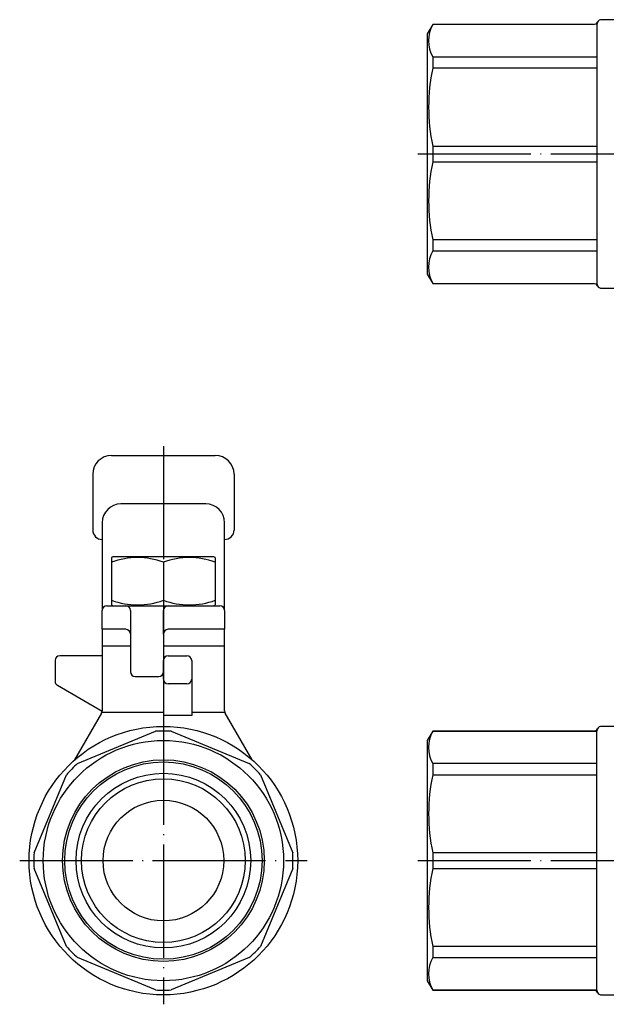
# Model space of a CAD drawing. Units: millimetres. Extents: x -75 to 86, y -31 to 89.
import ezdxf

# ---------------------------------------------------------------- set-up
doc = ezdxf.new("R2010")
doc.units = ezdxf.units.MM
doc.linetypes.add('DOT_CENTER', pattern=[14, 12, -1, 0, -1])
doc.layers.add('1', color=7, linetype='Continuous')

msp = doc.modelspace()

# ---------------------------------------------------------------- linework, layer by layer
at = {"layer": '1', "color": 3, "linetype": 'Continuous'}
for p, q in [((-11.5, 89.25), (-13.5, 89.25)), ((-31.42264973081037, 88.75), (-32, 87.75)), ((-14.36602540378444, 88.75), (-31.42264973081037, 88.75)), ((-31.42264973081037, 88.75), (-31.42264973081037, 88.72451825581778)), ((-14, 88.75), (-14, 84.11305026493895)), ((-32, 87.75), (-32, 62.25)), ((-31.42264973081037, 85.29634958947567), (-31.42264973081037, 84.11305026493895)), ((-31.42264973081037, 85.29634958947567), (-14, 85.29634958947567)), ((-14, 84.11305026493895), (-31.42264973081037, 84.11305026493895)), ((-14, 84.11305026493895), (-14, 65.88694973506104)), ((-31.42264973081037, 75.83671897655339), (-31.42264973081037, 74.16328102344663)), ((-31.42264973081037, 75.83671897655339), (-14, 75.83671897655339)), ((-31.42264973081037, 74.16328102344663), (-14, 74.16328102344663)), ((-31.42264973081037, 65.88694973506104), (-31.42264973081037, 64.70365041052433)), ((-14, 65.88694973506104), (-31.42264973081037, 65.88694973506104)), ((-14, 65.88694973506104), (-14, 64.70365041052433)), ((-31.42264973081037, 64.70365041052433), (-14, 64.70365041052433)), ((-14, 64.70365041052433), (-14, 61.25)), ((-32, 62.25), (-31.42264973081037, 61.25)), ((-31.42264973081037, 61.27548174418222), (-31.42264973081037, 61.25)), ((-31.42264973081037, 61.25), (-14.36602540378444, 61.25)), ((-13.5, 60.75), (-11.5, 60.75)), ((-65.5, 43), (-54.5, 43)), ((-67.5, 41), (-67.5, 35.08512728882002)), ((-52.5, 41), (-52.5, 35.08512728882002)), ((-55.5, 37.8606233712438), (-64.5, 37.8606233712438)), ((-66.5, 35.8606233712438), (-66.5, 34.08512728882002)), ((-53.5, 34.08512728882002), (-53.5, 35.8606233712438)), ((-66.5, 34.08512728882002), (-66.5, 26.54999999999998)), ((-53.5, 26.54999999999998), (-53.5, 34.08512728882002)), ((-65.35, 32.25), (-65.5, 32.1633974596215)), ((-65.5, 32.1633974596215), (-65.5, 31.67215727349778)), ((-65.5, 31.67215727349778), (-65.5, 29.4721572734978)), ((-54.65000000000001, 32.25), (-65.35, 32.25)), ((-60, 31.67215727349778), (-60, 29.4721572734978)), ((-54.5, 32.1633974596215), (-54.65000000000001, 32.25)), ((-54.5, 32.1633974596215), (-54.5, 31.67215727349778)), ((-54.5, 31.67215727349778), (-54.5, 29.4721572734978)), ((-65.5, 29.4721572734978), (-65.5, 27.6278427265022)), ((-60, 29.4721572734978), (-60, 27.6278427265022)), ((-54.5, 29.4721572734978), (-54.5, 27.6278427265022)), ((-65.5, 27.6278427265022), (-65.5, 27.13660254037848)), ((-54.5, 27.6278427265022), (-54.5, 27.13660254037848)), ((-66.5, 24.54999999999998), (-66.5, 26.54999999999998)), ((-66, 27.04999999999998), (-64, 27.04999999999998)), ((-65.5, 27.13660254037848), (-65.35, 27.04999999999998)), ((-64, 27.04999999999998), (-59.5, 27.04999999999998)), ((-63.5, 26.54999999999998), (-63.5, 24.04999999999998)), ((-60, 24.04999999999998), (-60, 26.54999999999998)), ((-59.5, 27.04999999999998), (-54, 27.04999999999998)), ((-54.65000000000001, 27.04999999999998), (-54.5, 27.13660254037848)), ((-53.5, 26.54999999999998), (-53.5, 24.54999999999998)), ((-66.5, 24.54999999999998), (-66.5, 22.75)), ((-64, 24.54999999999998), (-66.5, 24.54999999999998)), ((-63.5, 24.04999999999998), (-63.5, 20.04999999999998)), ((-60, 24.04999999999998), (-60, 20.04999999999998)), ((-53.5, 24.54999999999998), (-59.5, 24.54999999999998)), ((-53.5, 22.75), (-53.5, 24.54999999999998)), ((-63.5, 22.75), (-66.5, 22.75)), ((-66.5, 22.75), (-66.5, 21.75)), ((-53.5, 22.75), (-60, 22.75)), ((-53.5, 15.88397459621556), (-53.5, 22.75)), ((-71.5, 21.25), (-71.5, 19.03867513459482)), ((-66.5, 21.75), (-71, 21.75)), ((-66.5, 21.75), (-66.5, 15.88397459621556)), ((-60, 19.25), (-60, 21.25)), ((-59.5, 21.75), (-57.5, 21.75)), ((-57, 21.25), (-57, 19.25)), ((-63, 19.54999999999998), (-60.5, 19.54999999999998)), ((-60, 19.25), (-60, 15.40192378864668)), ((-57, 19.25), (-57, 15.40192378864668)), ((-71.25, 18.60566243270259), (-66.50041975394399, 15.86349099910442)), ((-57.5, 18.75), (-59.5, 18.75)), ((-66.5, 15.75), (-60, 15.75)), ((-57, 15.75), (-53.5, 15.75)), ((-66.56698729810778, 15.63397459621556), (-69.42008608702504, 10.69226253479763)), ((-57, 15.40192378864668), (-60, 15.40192378864668)), ((-50.57991391297496, 10.69226253479763), (-53.43301270189222, 15.63397459621556)), ((-69.11305026493896, 10.29634958947568), (-60.83671897655337, 13.72451825581778)), ((-59.16328102344663, 13.72451825581778), (-50.88694973506104, 10.29634958947568)), ((-31.42264973081037, 13.75), (-32, 12.75)), ((-14.36602540378444, 13.75), (-31.42264973081037, 13.75)), ((-31.42264973081037, 13.75), (-31.42264973081037, 13.72451825581778)), ((-31.42264973081037, 13.72451825581778), (-14, 13.72451825581778)), ((-14, 13.72451825581778), (-14, 13.75)), ((-14, 10.29634958947568), (-14, 13.72451825581778)), ((-11.5, 14.25), (-13.5, 14.25)), ((-32, 12.75), (-32, 10.7)), ((-32, 10.7), (-32, -10.7)), ((-14, 10.29634958947568), (-31.42264973081037, 10.29634958947568)), ((-31.42264973081037, 10.29634958947568), (-31.42264973081037, 9.11305026493896)), ((-14, 9.11305026493896), (-14, 10.29634958947568)), ((-73.72451825581777, 0.83671897655338), (-70.29634958947568, 9.11305026493895)), ((-49.70365041052432, 9.11305026493896), (-46.27548174418223, 0.83671897655337)), ((-31.42264973081037, 9.11305026493896), (-14, 9.11305026493896)), ((-14, 0.83671897655337), (-14, 9.11305026493896)), ((-14, 0.83671897655337), (-31.42264973081037, 0.83671897655337)), ((-31.42264973081037, 0.83671897655337), (-31.42264973081037, -0.83671897655339)), ((-14, -0.83671897655339), (-14, 0.83671897655337)), ((-70.29634958947568, -9.11305026493897), (-73.72451825581777, -0.83671897655337)), ((-46.27548174418223, -0.83671897655339), (-49.70365041052432, -9.11305026493895)), ((-31.42264973081037, -0.83671897655339), (-14, -0.83671897655339)), ((-14, -9.11305026493895), (-14, -0.83671897655339)), ((-14, -9.11305026493895), (-31.42264973081037, -9.11305026493895)), ((-31.42264973081037, -9.11305026493895), (-31.42264973081037, -10.29634958947568)), ((-14, -10.29634958947568), (-14, -9.11305026493895)), ((-60.83671897655337, -13.72451825581777), (-69.11305026493896, -10.29634958947567)), ((-50.88694973506104, -10.29634958947568), (-59.16328102344663, -13.72451825581778)), ((-31.42264973081037, -10.29634958947568), (-14, -10.29634958947568)), ((-14, -13.72451825581778), (-14, -10.29634958947568)), ((-32, -10.7), (-32, -12.75)), ((-32, -12.75), (-31.42264973081037, -13.75)), ((-31.42264973081037, -13.75), (-31.42264973081037, -13.72451825581778)), ((-31.42264973081037, -13.72451825581778), (-14, -13.72451825581778)), ((-31.42264973081037, -13.75), (-14.36602540378444, -13.75)), ((-14, -13.75), (-14, -13.72451825581778)), ((-13.5, -14.25), (-11.5, -14.25))]:
    msp.add_line(p, q, dxfattribs=at)
at = {"layer": '1', "color": 4, "linetype": 'DOT_CENTER'}
for p, q in [((-33, 75), (-12, 75)), ((-60, 44), (-60, -15.25)), ((-75.25, 0), (-44.75, 0)), ((-33, 0), (34, 0))]:
    msp.add_line(p, q, dxfattribs=at)
at = {"layer": '1', "color": 3, "linetype": 'Continuous'}
for radius in [14.25, 12.75000000000001, 10.7, 10.4703222103858, 9.27083640574898, 8.6904687659176, 6.400000000000013]:
    msp.add_circle((-60, 0), radius, dxfattribs=at)
for centre, radius, start, end in [((-14.36602540378444, 89.25), 0.5, 270, 330), ((-13.5, 88.75), 0.500000000000001, 150.0000000000001, 180), ((-13.5, 88.75), 0.5, 90, 150.0000000000001), ((-28.24654763356721, 87.01043392264673), 3.609114799134944, 151.6450733222771, 208.3549266777229), ((-11.86558497870973, 79.97488462074618), 19.99007745399288, 168.0527543509954, 191.9472456490047), ((-11.86558497870779, 70.02511537925383), 19.99007745399479, 168.0527543509965, 191.9472456490035), ((-28.24654763356934, 62.98956607735327), 3.609114799133075, 151.645073322261, 208.3549266777388), ((-14.36602540378444, 60.75), 0.4999999999999995, 30.00000000000004, 90), ((-13.5, 61.25), 0.5, 180, 209.9999999999999), ((-13.5, 61.25), 0.500000000000001, 209.9999999999999, 270), ((-65.5, 41), 2, 90, 180), ((-54.5, 41), 2, 0, 90), ((-64.5, 35.8606233712438), 2, 90, 180), ((-55.5, 35.8606233712438), 2, 0, 90), ((-66.5, 35.08512728882002), 1, 180, 270), ((-53.5, 35.08512728882002), 1, 270, 0), ((-62.75, 24.2204225759491), 7.942974883672422, 69.74384199958298, 110.256158000417), ((-57.25, 24.2204225759491), 7.942974883672422, 69.74384199958298, 110.256158000417), ((-62.75, 35.07957742405088), 7.942974883672422, 249.743841999583, 290.256158000417), ((-57.25, 35.07957742405088), 7.942974883672422, 249.743841999583, 290.256158000417), ((-66, 26.54999999999998), 0.5, 90, 180), ((-64, 26.54999999999998), 0.5, 0, 90), ((-59.5, 26.54999999999998), 0.5, 90, 180), ((-54, 26.54999999999998), 0.5, 0, 90), ((-64, 24.04999999999998), 0.5, 0, 90), ((-59.5, 24.04999999999998), 0.5, 90, 180), ((-71, 21.25), 0.5, 90, 180), ((-59.5, 21.25), 0.5, 90, 180), ((-57.5, 21.25), 0.5, 0, 90), ((-63, 20.04999999999998), 0.5, 180, 270), ((-60.5, 20.04999999999998), 0.5, 270, 0), ((-71, 19.03867513459482), 0.5, 180, 240.0000000000004), ((-59.5, 19.25), 0.5, 180, 270), ((-57.5, 19.25), 0.5, 270, 0), ((-67, 15.88397459621556), 0.5000000000000041, 330.0000000000003, 357.6520956077052), ((-67, 15.88397459621556), 0.4999999999999978, 357.6520956077052, 0), ((-53, 15.88397459621556), 0.5, 180, 210.0000000000001), ((-60, 0), 13.75, 86.51126526013728, 93.48873473986274), ((-28.24654763357091, 12.01043392264673), 3.609114799131685, 151.6450733222493, 208.3549266777507), ((-14.36602540378444, 14.25), 0.5, 270, 330), ((-13.5, 13.75), 0.500000000000001, 150.0000000000001, 180), ((-13.5, 13.75), 0.5, 90, 150.0000000000001), ((-60, 0), 13.75, 131.5112652601373, 138.4887347398628), ((-60, 0), 13.75, 41.51126526013724, 48.48873473986274), ((-11.8655849787085, 4.97488462074616), 19.9900774539941, 168.052754350996, 191.9472456490039), ((-60, 0), 13.74999999999999, 176.5112652601372, 183.4887347398627), ((-60, 0), 13.74999999999999, 356.5112652601372, 3.48873473986274), ((-11.8655849787085, -4.97488462074616), 19.99007745399409, 168.0527543509961, 191.9472456490039), ((-60, 0), 13.75000000000001, 221.5112652601373, 228.4887347398627), ((-60, 0), 13.75, 311.5112652601372, 318.4887347398628), ((-28.2465476335709, -12.01043392264673), 3.609114799131695, 151.6450733222494, 208.3549266777506), ((-60, 0), 13.74999999999999, 266.5112652601372, 273.4887347398628), ((-14.36602540378444, -14.25), 0.4999999999999995, 30.00000000000004, 90), ((-13.5, -13.75), 0.5, 180, 209.9999999999999), ((-13.5, -13.75), 0.500000000000001, 209.9999999999999, 270)]:
    msp.add_arc(centre, radius, start, end, dxfattribs=at)

doc.saveas('drawing.dxf')
